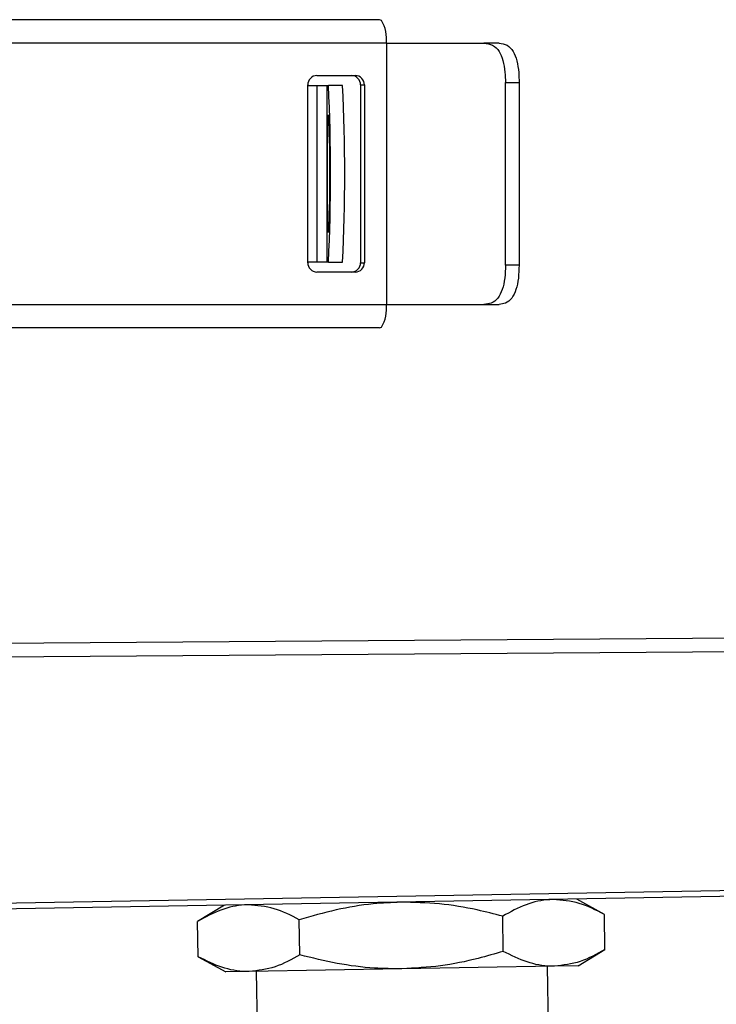
# Model space of a CAD drawing. Units: inches. Extents: x 0.8 to 12.3, y 1.4 to 8.7.
# Drawn here: x 9 to 9.1, y 4 to 4.1 of the extents above; entities that cross this region are included whole.
import ezdxf

# ---------------------------------------------------------------- set-up
doc = ezdxf.new("R2010")
doc.units = ezdxf.units.IN
doc.header["$MEASUREMENT"] = 0

msp = doc.modelspace()

# ---------------------------------------------------------------- linework, layer by layer
at = {"color": 7, "linetype": 'Continuous', "lineweight": 25}
for p, q in [((9.023192603793042, 4.13145828768711), (8.951457308008159, 4.131458287687114)), ((9.023493269061856, 4.131355693672235), (9.023192603793042, 4.13145828768711)), ((9.024135765388195, 4.128333165937113), (8.952318708303935, 4.128333165937107)), ((9.024175819519307, 4.128333165937113), (9.024135765388195, 4.128333165937113)), ((9.024175819519307, 4.093748485237112), (9.024175819519307, 4.128333165937113)), ((9.024175819519307, 4.128333165937113), (9.037045659003052, 4.128333165937105)), ((9.039049922051944, 4.128333165937105), (9.037045659003052, 4.128333165937105)), ((9.01492331523238, 4.124062166212108), (9.020010189883635, 4.124062166212108)), ((9.039897479653334, 4.098957021487109), (9.039897479653334, 4.123124629687114)), ((9.039897479653334, 4.123124629687114), (9.041703200232611, 4.123124629687112)), ((9.041703200232611, 4.123124629687112), (9.041703200232611, 4.098957021487109)), ((9.013721691299015, 4.099269533662104), (9.013721691299015, 4.12281211751211)), ((9.013721691299015, 4.122749615077108), (9.014955178524481, 4.12274961507711)), ((9.014955178524481, 4.099332036097108), (9.014955178524481, 4.12274961507711)), ((9.014955178524481, 4.12274961507711), (9.016226853193984, 4.122749615077106)), ((9.016226853193984, 4.122749615077106), (9.016226853193984, 4.099332036097111)), ((9.016226853193984, 4.122749615077106), (9.016458833800495, 4.122749615077106)), ((9.018333621267786, 4.122749615077108), (9.016458833800495, 4.122749615077106)), ((9.02069497363954, 4.12281211751211), (9.021211813817004, 4.122812117512114)), ((9.02069497363954, 4.12281211751211), (9.02069497363954, 4.099269533662111)), ((9.021211813817004, 4.122812117512114), (9.021211813817004, 4.099269533662115)), ((9.014955178524481, 4.099332036097108), (9.013721691299015, 4.099332036097108)), ((9.016226853193984, 4.099332036097111), (9.014955178524481, 4.099332036097108)), ((9.016458833800495, 4.099332036097108), (9.016226853193984, 4.099332036097111)), ((9.016458833800495, 4.099332036097108), (9.018333621267786, 4.099332036097108)), ((9.02069497363954, 4.099269533662111), (9.021211813817004, 4.099269533662115)), ((9.041703200232611, 4.098957021487109), (9.039897479653334, 4.098957021487109)), ((9.020010189883635, 4.098019484962105), (9.01492331523238, 4.098019484962109)), ((8.952318708303935, 4.093748485237111), (9.024135765388195, 4.093748485237112)), ((9.024135765388195, 4.093748485237112), (9.024175819519307, 4.093748485237112)), ((9.024175819519307, 4.093748485237112), (9.037045659003052, 4.093748485237107)), ((9.037045659003052, 4.093748485237107), (9.039049922051944, 4.093748485237105)), ((9.023192603793042, 4.09062336348711), (8.951457308008159, 4.090623363487119)), ((9.023192603793042, 4.09062336348711), (9.023493269061856, 4.090725957501984)), ((8.948870598753885, 4.048697488224818), (9.169761768955464, 4.050294558914022)), ((8.948870598753885, 4.046871002763769), (9.169761768955464, 4.048468073452973)), ((9.169761768955464, 4.017823188602835), (8.948870598753885, 4.013967518884902)), ((9.169761768955464, 4.017066633553396), (8.948870598753885, 4.013210963835451)), ((9.052998191443223, 4.012944069786121), (9.049352548282307, 4.014964882788584)), ((9.002691171318588, 4.014150405424042), (8.999118274341697, 4.012003592334787)), ((8.999199697087384, 4.007338886358372), (8.999118274341697, 4.012003592334786)), ((9.01266967636277, 4.007574005721207), (9.012588253617082, 4.012238711697622)), ((9.039609634913532, 4.008044244446872), (9.039528212167841, 4.012708950423287)), ((9.05307961418891, 4.008279363809706), (9.052998191443223, 4.012944069786123)), ((9.049506717212022, 4.006132550720453), (9.05307961418891, 4.008279363809706)), ((8.999199697087384, 4.007338886358372), (9.002845340248303, 4.005318073355911)), ((9.026176028730163, 4.005725312038182), (9.005971059817092, 4.005372632993931)), ((9.046380997643233, 4.006077991082432), (9.026176028730163, 4.005725312038182)), ((9.045734283768375, 3.991459742293942), (9.04547939598599, 4.006062253566965)), ((9.049506717212022, 4.00613255072045), (9.046380997643233, 4.006077991082432)), ((9.005971059817092, 4.005372632993931), (9.002845340248307, 4.005318073355909)), ((9.00687266147434, 4.005388370509397), (9.007127549256722, 3.990785859236376))]:
    msp.add_line(p, q, dxfattribs=at)
at = {"color": 7, "linetype": 'Continuous', "lineweight": 25, "flags": 128}
msp.add_lwpolyline([(9.01632248156313, 4.111040825587111), (9.016327537873963, 4.113148694981167), (9.016342331803035, 4.115100233345126), (9.016365766152298, 4.116750704006231), (9.016396102903265, 4.117977699105943), (9.016431092117909, 4.118690218030848), (9.016468138806239, 4.118835416511843), (9.016504495384865, 4.118402525841832), (9.01653746545266, 4.117423651541467), (9.016564603770533, 4.115971392239551), (9.016583897613593, 4.114153455364868), (9.016593916045764, 4.112104668978899), (9.016593916045764, 4.109976982195322), (9.016583897613593, 4.107928195809356), (9.016564603770533, 4.106110258934672), (9.01653746545266, 4.104657999632757), (9.016504495384865, 4.103679125332389), (9.016468138806239, 4.103246234662379), (9.016431092117909, 4.103391433143374), (9.016396102903265, 4.10410395206828), (9.016365766152298, 4.105330947167991), (9.016342331803035, 4.106981417829093), (9.016327537873963, 4.108932956193055), (9.01632248156313, 4.111040825587111)], dxfattribs=at)
at = {"color": 7, "linetype": 'Continuous', "lineweight": 25}
for centre, radius, start, end in [((9.018973142060837, 4.128815302521149), 0.005185087781887786, 354.6646313084043, 29.33675519020542), ((9.014948015488386, 4.122835860922093), 0.001226554021217631, 91.1538962565129, 181.10919057504), ((9.019468649450161, 4.122835860922095), 0.001226554021222543, 358.8908094248977, 88.84610374335291), ((9.01998548962763, 4.122835860922093), 0.001226554021218016, 358.8908094251012, 88.8461037435562), ((8.765286235037223, 4.111040825587107), 0.2514453620984416, 357.3310030413451, 2.668996958655341), ((8.76716102250522, 4.111040825587107), 0.2514453620977392, 357.3310030413379, 2.668996958662946), ((9.014948015488393, 4.099245790252121), 0.001226554021218074, 178.8908094249621, 268.8461037433481), ((9.019468649450168, 4.099245790252125), 0.001226554021216665, 271.1538962563795, 1.109190575212053), ((9.019985489627626, 4.099245790252121), 0.00122655402121974, 271.1538962565816, 1.109190575485952), ((9.018973142060858, 4.093266348653071), 0.005185087781864848, 330.6632448096734, 5.335368691686024)]:
    msp.add_arc(centre, radius, start, end, dxfattribs=at)
for points, knots in [([(9.037045659003052, 4.128333165937105), (9.037445216827606, 4.128285683523362), (9.03824557839772, 4.12819057063386), (9.039086762703612, 4.127356413662456), (9.039607658600396, 4.126090645872923), (9.039858508669568, 4.124617409736501), (9.039885363650356, 4.123588732098042), (9.039897479653334, 4.123124629687114)], [0, 0, 0, 0, 0.2147143647919298, 0.4300982625521445, 0.6322736774592407, 0.8340950882251981, 1, 1, 1, 1]), ([(9.039049922051944, 4.128333165937105), (9.039418783996485, 4.12828317188502), (9.040157396804744, 4.128183063300346), (9.040939895883096, 4.127332360276139), (9.04143195319062, 4.126052621580905), (9.041667416146893, 4.124581806778874), (9.041692297678786, 4.123568596645024), (9.041703200232611, 4.123124629687112)], [0, 0, 0, 0, 0.2147652694872861, 0.430048101088545, 0.6351411371540167, 0.8401266686999229, 1, 1, 1, 1]), ([(9.039897479653334, 4.098957021487109), (9.039878839762949, 4.098374792429205), (9.039841554681356, 4.097210168738741), (9.039514923452927, 4.095661889204568), (9.038926480898436, 4.094508091123521), (9.038087218489895, 4.093850321721025), (9.037378294500357, 4.093781008035757), (9.037045659003052, 4.093748485237107)], [0, 0, 0, 0, 0.207713825986416, 0.4154867217583142, 0.6212657119489574, 0.8222934050618318, 0.9999999999999999, 0.9999999999999999, 0.9999999999999999, 0.9999999999999999]), ([(9.041703200232611, 4.098957021487109), (9.041684886395558, 4.098373999624346), (9.041648254744693, 4.097207829298869), (9.04133101268754, 4.095656573887487), (9.04076839687329, 4.094497200470332), (9.03998736962669, 4.093847831850127), (9.03934194810823, 4.093779432887287), (9.039049922051944, 4.093748485237105)], [0, 0, 0, 0, 0.2094592679837881, 0.4189640188819457, 0.6269274577229333, 0.8312003859259329, 0.9999999999999999, 0.9999999999999999, 0.9999999999999999, 0.9999999999999999]), ([(9.046226828713518, 4.014910323150565), (9.046067202652136, 4.014905047129602), (9.04485857259493, 4.014865099031763), (9.042587114396305, 4.014370183123312), (9.040554055962808, 4.013266067038998), (9.039528212167841, 4.012708950423287)], [0, 0, 0, 0, 0.07010255965175034, 0.530790899357159, 1, 1, 1, 1]), ([(9.052998191443223, 4.012944069786123), (9.051894233310392, 4.013507399187185), (9.049666076303733, 4.014644386464795), (9.04738016636787, 4.014821142367465), (9.046226828713518, 4.014910323150565)], [0, 0, 0, 0, 0.4954579634770025, 1, 1, 1, 1]), ([(9.005816890887374, 4.014204965062063), (9.005657264825992, 4.014199689041099), (9.004448634768785, 4.014159740943258), (9.002177176570157, 4.013664825034811), (9.00014411813666, 4.012560708950499), (8.999118274341697, 4.012003592334786)], [0, 0, 0, 0, 0.07010255965171341, 0.5307908993571406, 1, 1, 1, 1]), ([(9.012588253617082, 4.012238711697622), (9.011484295484252, 4.012802041098684), (9.009256138477589, 4.013939028376292), (9.006970228541725, 4.014115784278962), (9.005816890887374, 4.014204965062063)], [0, 0, 0, 0, 0.4954579634769807, 1, 1, 1, 1]), ([(9.026021859800444, 4.014557644106313), (9.024811490160253, 4.014503301790436), (9.021937092753923, 4.014374249138562), (9.017426884912801, 4.013613062155363), (9.014206552267716, 4.012698368438409), (9.012588253617082, 4.012238711697622)], [0, 0, 0, 0, 0.2657046809604254, 0.6309980194793419, 1, 1, 1, 1]), ([(9.039528212167841, 4.012708950423287), (9.038406785663032, 4.012992689538232), (9.035647201624865, 4.013690909108789), (9.03113769667765, 4.01445308441194), (9.02773403460833, 4.014522649934504), (9.026021859800444, 4.014557644106313)], [0, 0, 0, 0, 0.2538440796401677, 0.6246544622886067, 1, 1, 1, 1]), ([(9.05307961418891, 4.008279363809706), (9.051995988470125, 4.007677849990477), (9.049808869080252, 4.006463793776691), (9.047530520351003, 4.006207368442674), (9.046380997643233, 4.006077991082432)], [0, 0, 0, 0, 0.4954579634770138, 1, 1, 1, 1]), ([(9.005971059817092, 4.005372632993931), (9.005811346865116, 4.00537233493168), (9.004602058904169, 4.005370078113517), (9.0023147121004, 4.005785419784665), (9.000244359055522, 4.006817910555192), (8.999199697087384, 4.007338886358372)], [0, 0, 0, 0, 0.07010255965179465, 0.5307908993571802, 1, 1, 1, 1]), ([(9.01266967636277, 4.007574005721207), (9.01158605064398, 4.006972491901976), (9.009398931254111, 4.005758435688186), (9.007120582524855, 4.005502010354171), (9.005971059817092, 4.005372632993931)], [0, 0, 0, 0, 0.4954579634769943, 1, 1, 1, 1]), ([(9.026176028730163, 4.005725312038182), (9.024964499894978, 4.005737379958921), (9.022087349621287, 4.005766038972602), (9.017553324234306, 4.006369358277574), (9.014303030978503, 4.007171106799305), (9.01266967636277, 4.007574005721207)], [0, 0, 0, 0, 0.2657046809604357, 0.6309980194792899, 1, 1, 1, 1]), ([(9.039609634913532, 4.008044244446872), (9.038498793903756, 4.007721540957526), (9.03576525844122, 4.006927438629427), (9.031285100097058, 4.006008348169839), (9.027885939248435, 4.005820038931548), (9.026176028730163, 4.005725312038182)], [0, 0, 0, 0, 0.2538440796402255, 0.624654462288623, 0.9999999999999999, 0.9999999999999999, 0.9999999999999999, 0.9999999999999999]), ([(9.046380997643233, 4.006077991082432), (9.04622128469126, 4.006077693020181), (9.045011996730317, 4.006075436202019), (9.04272464992654, 4.006490777873163), (9.040654296881666, 4.007523268643689), (9.039609634913532, 4.008044244446872)], [0, 0, 0, 0, 0.07010255965174561, 0.5307908993571446, 1, 1, 1, 1])]:
    msp.add_open_spline(points, degree=3, knots=knots, dxfattribs=at)

doc.saveas('drawing.dxf')
